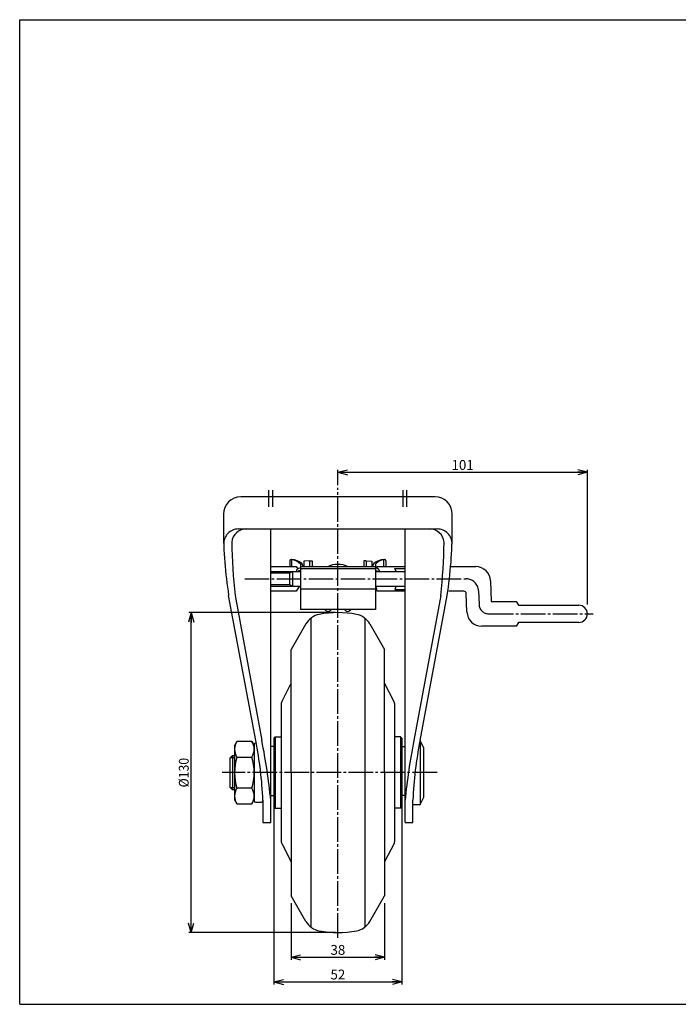
# Model space of a CAD drawing. Extents: x 10 to 584, y 10 to 410.
# Drawn here: x 10 to 278, y 10 to 410 of the extents above; entities that cross this region are included whole.
import ezdxf
from ezdxf.enums import TextEntityAlignment as Align

# ---------------------------------------------------------------- set-up
doc = ezdxf.new("R2010")
doc.units = 0
doc.header["$MEASUREMENT"] = 0
doc.linetypes.add('CENTER', pattern=[13, 10, -1, 1, -1])
doc.layers.get('0').update_dxf_attribs({"linetype": 'CONTINUOUS'})
for name, color, linetype in [('1-1', 7, 'CONTINUOUS'), ('GR1-1', 7, 'CONTINUOUS'), ('LAYERGROUP-1', 3, 'CONTINUOUS'), ('}}ﾊﾊGG血CCТ', 3, 'CONTINUOUS')]:
    doc.layers.add(name, color=color, linetype=linetype)
doc.styles.add('FX_VECTOR', font='MONOTXT.SHX', dxfattribs={"bigfont": 'BIGFONT.SHX'})

# ---------------------------------------------------------------- blocks, each defined once
blk = doc.blocks.new('FXTIP_ARROW_S')
at = {"color": 0, "linetype": 'CONTINUOUS'}
for q in [(-1, 0), (-0.965926, 0.258819), (-0.965926, -0.258819)]:
    blk.add_line((0, 0), q, dxfattribs=at)
blk = doc.blocks.new('FXTIP_ARROW_E')
at = {"color": 0, "linetype": 'CONTINUOUS'}
for q in [(-1, 0), (-0.965926, 0.258819), (-0.965926, -0.258819)]:
    blk.add_line((0, 0), q, dxfattribs=at)

msp = doc.modelspace()

# ---------------------------------------------------------------- linework, layer by layer
at = {"layer": '1-1', "color": 3, "linetype": 'CONTINUOUS'}
for p, q in [((126.352719, 164.539631), (120.335583, 154.117647)), ((126.352718, 164.539631), (120.335583, 154.117647)), ((152.318448, 164.539631), (158.335583, 154.117647)), ((120.335583, 104.117647), (120.335583, 154.117647)), ((158.335583, 104.117647), (158.335583, 154.117647)), ((120.335583, 104.117647), (120.335583, 54.117647)), ((158.335583, 104.117647), (158.335583, 54.117647)), ((126.352719, 43.695663), (120.335583, 54.117647)), ((126.352718, 43.695663), (120.335583, 54.117647)), ((152.318448, 43.695663), (158.335583, 54.117647))]:
    msp.add_line(p, q, dxfattribs=at)
for centre, radius, start, end in [((133.280922, 160.539631), 8, 100.906578, 150), ((139.335583, 129.117647), 40, 79.093422, 100.906578), ((145.390245, 160.539631), 8, 30, 79.093422), ((133.280922, 47.695663), 8, 210, 259.093422), ((145.390245, 47.695663), 8, 280.906578, 330), ((139.335583, 79.117647), 40, 259.093422, 280.906578)]:
    msp.add_arc(centre, radius, start, end, dxfattribs=at)
at = {"layer": 'GR1-1', "color": 3, "linetype": 'CONTINUOUS'}
for p, q in [((178.835583, 216.117647), (99.835583, 216.117647)), ((92.835583, 209.117647), (92.835583, 203.117647)), ((185.835583, 203.117647), (185.835583, 209.117647)), ((98.94061, 203.117647), (179.730556, 203.117647)), ((112.035583, 83.917647), (112.035583, 203.117647)), ((166.635583, 83.917647), (166.635583, 203.117647)), ((119.835583, 190.210877), (119.835583, 187.817647)), ((120.335583, 190.710877), (120.609751, 190.710877)), ((120.609751, 187.817647), (120.609751, 190.710877)), ((124.085583, 188.748811), (124.085583, 170.443072)), ((125.085583, 188.279512), (125.085583, 187.766577)), ((127.835583, 190.140653), (125.535583, 189.958534)), ((125.535583, 189.958534), (125.535583, 187.766577)), ((127.835583, 190.140653), (127.835583, 187.766577)), ((127.835583, 190.140653), (128.835583, 190.140653)), ((128.835583, 190.140653), (128.835583, 187.766577)), ((149.835583, 190.140653), (149.835583, 187.766577)), ((150.835583, 190.140653), (149.835583, 190.140653)), ((150.835583, 190.140653), (150.835583, 187.766577)), ((150.835583, 190.140653), (153.135583, 189.958534)), ((153.135583, 189.958534), (153.135583, 187.766577)), ((153.585583, 188.279512), (153.585583, 187.766577)), ((154.585583, 188.748811), (154.585583, 170.443072)), ((158.061415, 187.817647), (158.061415, 190.710877)), ((158.335583, 190.710877), (158.061415, 190.710877)), ((158.835583, 190.210877), (158.835583, 187.817647)), ((112.035583, 187.817647), (122.335583, 187.817647)), ((122.335583, 187.817647), (123.001059, 186.863798)), ((123.335583, 186.117376), (123.335583, 185.817647)), ((124.085583, 186.117376), (123.335583, 186.117376)), ((124.085583, 187.117376), (123.835583, 187.117376)), ((154.585583, 187.766577), (124.085583, 187.766577)), ((154.585583, 187.117376), (154.835583, 187.117376)), ((154.585583, 186.117376), (155.335583, 186.117376)), ((155.164253, 187.080925), (155.335583, 187.817647)), ((155.335583, 187.817647), (166.635583, 187.817647)), ((155.335583, 186.117376), (155.335583, 185.817647)), ((185.390086, 187.817647), (195.369895, 187.817647)), ((201.366239, 182.027044), (201.659704, 173.623325)), ((105.935583, 117.117647), (94.935583, 176.117647)), ((97.541956, 176.117647), (108.460732, 117.117647)), ((122.335583, 177.817647), (112.035583, 177.817647)), ((123.730932, 179.817647), (122.335583, 177.817647)), ((154.585583, 178.667647), (124.085583, 178.667647)), ((155.335583, 177.817647), (154.870467, 179.817647)), ((166.635583, 177.817647), (155.335583, 177.817647)), ((181.129211, 176.117647), (170.210434, 117.117647)), ((172.735583, 117.117647), (183.735583, 176.117647)), ((190.541451, 177.817647), (184.381349, 177.817647)), ((191.800604, 169.413928), (191.540841, 176.852547)), ((201.659704, 173.623325), (211.735583, 173.623325)), ((211.735583, 173.623325), (212.735583, 172.123325)), ((212.735583, 172.123325), (237.235583, 172.123325)), ((154.585583, 170.443072), (124.085583, 170.443072)), ((212.735583, 165.123325), (211.735583, 163.623325)), ((237.235583, 165.123325), (212.735583, 165.123325)), ((211.735583, 163.623325), (197.796949, 163.623325)), ((98.318064, 116.819353), (97.335583, 115.117647)), ((104.353103, 116.819353), (98.318064, 116.819353)), ((104.353103, 116.819353), (105.335583, 115.117647)), ((106.136069, 116.117647), (105.835583, 116.117647)), ((172.835583, 117.115838), (172.735583, 117.115838)), ((174.335583, 114.115838), (172.835583, 117.115838)), ((97.335583, 115.117647), (97.335583, 93.117647)), ((105.335583, 115.617647), (105.335583, 92.617647)), ((113.335583, 114.771837), (112.035583, 114.771837)), ((165.335583, 114.771837), (166.635583, 114.771837)), ((174.335583, 94.115838), (174.335583, 114.115838)), ((95.535583, 110.114029), (96.535583, 111.114029)), ((95.535583, 98.114029), (95.535583, 110.114029)), ((96.535583, 111.114029), (97.335583, 111.114029)), ((98.318064, 110.4685), (104.353103, 110.4685)), ((96.535583, 97.114029), (95.535583, 98.114029)), ((97.335583, 97.114029), (96.535583, 97.114029)), ((104.353103, 97.766794), (98.318064, 97.766794)), ((97.335583, 93.117647), (98.318064, 91.415941)), ((104.353103, 91.415941), (105.335583, 93.117647)), ((105.835583, 92.117647), (108.335583, 92.117647)), ((108.835583, 92.917647), (108.835583, 83.917647)), ((112.035583, 94.771837), (113.335583, 94.771837)), ((166.635583, 94.771837), (165.335583, 94.771837)), ((169.835583, 83.917647), (169.835583, 92.917647)), ((172.835583, 91.115838), (174.335583, 94.115838)), ((98.318064, 91.415941), (104.353103, 91.415941)), ((169.835583, 91.115838), (172.835583, 91.115838)), ((108.835583, 83.917647), (112.035583, 83.917647)), ((166.635583, 83.917647), (169.835583, 83.917647))]:
    msp.add_line(p, q, dxfattribs=at)
at = {"layer": 'GR1-1', "color": 6, "linetype": 'CENTER'}
for p, q in [((111.335583, 212.109982), (111.335583, 218.905264)), ((112.835583, 212.109982), (112.835583, 218.905264)), ((139.335583, 36.99468), (139.335583, 219.859272)), ((165.835583, 212.109982), (165.835583, 218.905264)), ((167.335583, 212.109982), (167.335583, 218.905264)), ((101.471066, 182.817647), (191.507139, 182.817647)), ((196.504094, 177.992145), (196.696452, 172.483727)), ((200.694015, 168.623325), (243.137737, 168.623325)), ((179.637129, 104.117647), (92.238611, 104.117647))]:
    msp.add_line(p, q, dxfattribs=at)
at = {"layer": 'GR1-1', "color": 6, "linetype": 'CONTINUOUS'}
for p, q in [((112.035583, 185.276147), (119.835583, 185.276147)), ((119.835583, 185.276147), (120.835583, 185.817647)), ((119.835583, 180.359147), (119.835583, 185.276147)), ((120.835583, 185.817647), (120.835583, 179.817647)), ((154.585583, 186.967647), (124.085583, 186.967647)), ((162.959312, 185.817647), (162.535583, 187.067647)), ((162.535583, 187.067647), (166.635583, 187.067647)), ((119.835583, 180.359147), (112.035583, 180.359147)), ((120.835583, 179.817647), (119.835583, 180.359147)), ((162.959312, 179.817647), (162.535583, 178.567647)), ((162.535583, 178.567647), (166.635583, 178.567647)), ((128.335583, 166.828004), (128.335583, 41.40729)), ((150.335583, 166.828004), (150.335583, 41.40729)), ((113.835583, 118.617647), (113.835583, 89.617647)), ((164.835583, 118.617647), (164.835583, 89.617647)), ((172.835583, 117.115838), (172.835583, 91.115838)), ((95.727201, 110.305647), (97.335583, 110.305647)), ((96.535583, 111.114029), (96.535583, 97.114029)), ((97.335583, 97.929647), (95.727201, 97.929647))]:
    msp.add_line(p, q, dxfattribs=at)
at = {"layer": 'GR1-1', "color": 7, "linetype": 'CONTINUOUS'}
for p, q in [((138.335583, 169.117643), (78.700585, 169.117643)), ((79.700585, 39.117651), (79.700585, 169.117643)), ((113.335583, 89.917647), (113.335583, 18.104257)), ((165.335583, 89.917647), (165.335583, 18.104257)), ((120.335583, 51.117647), (120.335583, 28.104257)), ((158.335583, 51.117647), (158.335583, 28.104257)), ((138.335583, 39.117651), (78.700585, 39.117651)), ((120.335583, 29.104257), (158.335583, 29.104257)), ((113.335583, 19.104257), (165.335583, 19.104257))]:
    msp.add_line(p, q, dxfattribs=at)
at = {"layer": 'GR1-1', "color": 3, "linetype": 'CONTINUOUS'}
for centre, radius, start, end in [((99.835583, 209.117647), 7, 90, 180), ((178.835583, 209.117647), 7, 0, 90), ((266.639136, 203.054035), 173.803565, 179.97903, 188.91574), ((98.94061, 197.117647), 6, 90, 182.027376), ((102.142484, 197.117647), 6, 90, 173.673131), ((176.528683, 197.117647), 6, 6.326869, 90), ((179.730556, 197.117647), 6, -2.027376, 90), ((12.03203, 203.054035), 173.803565, -8.91574, 0.02097), ((319.317278, 200.945285), 223.160716, 180.812999, 186.387638), ((-40.646112, 200.945285), 223.160716, 353.612362, 359.187001), ((120.335583, 190.210877), 0.5, 90, 180), ((119.789262, 182.753064), 8, 52.138116, 84.11333), ((119.98885, 185.551161), 5.19694, 37.973334, 83.13823), ((124.085583, 188.279512), 1, 0, 52.138116), ((139.335583, 178.634122), 10.072946, 65.043993, 114.956007), ((154.585583, 188.279512), 1, 127.861884, 180), ((158.881904, 182.753064), 8, 95.88667, 127.861884), ((158.682317, 185.551161), 5.19694, 96.86177, 142.026666), ((158.335583, 190.210877), 0.5, 0, 90), ((123.835583, 185.617376), 1.5, 90, 172.327286), ((154.835583, 185.617376), 1.5, 7.672714, 90), ((195.369895, 181.817647), 6, 2, 90), ((190.541451, 176.817647), 1, 2, 90), ((237.235583, 168.623325), 3.5, -90, 90), ((133.502553, 169.443072), 1, 42.843643, 90), ((135.335583, 171.143072), 1.5, 222.843643, 317.156357), ((137.168614, 169.443072), 1, 90, 137.156357), ((141.502553, 169.443072), 1, 42.843643, 90), ((143.335583, 171.143072), 1.5, 222.843643, 317.156357), ((145.168614, 169.443072), 1, 90, 137.156357), ((197.796949, 169.623325), 6, 182, 270), ((102.958393, 113.643927), 5.62281, 145.615753, 214.384247), ((99.712773, 113.643927), 5.62281, -34.384247, 34.384247), ((105.835583, 115.617647), 0.5, 90, 180), ((-39.799523, 87.379762), 148.738237, 2.133754, 11.533121), ((-145.48679, 67.240195), 258.799351, 5.694119, 11.111933), ((424.157957, 67.240195), 258.799351, 168.888067, 174.305881), ((318.47069, 87.379762), 148.738237, 168.466879, 177.866246), ((118.353103, 104.117647), 21.01752, 162.412046, 197.587954), ((84.318064, 104.117647), 21.01752, -17.587954, 17.587954), ((102.958393, 94.591368), 5.62281, 145.615753, 214.384247), ((99.712773, 94.591368), 5.62281, -34.384247, 34.384247), ((105.835583, 92.617647), 0.5, 180, 270), ((108.335583, 92.617647), 0.5, 270, 360)]:
    msp.add_arc(centre, radius, start, end, dxfattribs=at)
at = {"layer": 'GR1-1', "color": 6, "linetype": 'CENTER'}
for centre, radius, start, end in [((191.507139, 177.817647), 5, 2, 90), ((200.694015, 172.623325), 4, 182, 270)]:
    msp.add_arc(centre, radius, start, end, dxfattribs=at)
at = {"layer": 'LAYERGROUP-1', "color": 7, "linetype": 'CONTINUOUS'}
for p, q in [((139.335583, 220.859272), (139.335583, 227.117647)), ((139.335583, 226.117647), (240.735583, 226.117647)), ((240.735583, 172.423325), (240.735583, 227.117647))]:
    msp.add_line(p, q, dxfattribs=at)
at = {"layer": 'LAYERGROUP-1', "color": 3, "linetype": 'CONTINUOUS'}
for p, q in [((112.035583, 185.817647), (124.085583, 185.817647)), ((154.585583, 185.817647), (166.635583, 185.817647)), ((112.035583, 179.817647), (124.085583, 179.817647)), ((154.585583, 179.817647), (166.635583, 179.817647)), ((116.501591, 132.94051), (120.335583, 140.397127)), ((162.169576, 132.94051), (158.335583, 140.397127)), ((116.335583, 132.254606), (116.335583, 75.980688)), ((162.335583, 132.254606), (162.335583, 75.980688)), ((113.335583, 118.117647), (113.835583, 118.617647)), ((113.335583, 118.117647), (113.335583, 90.117647)), ((113.835583, 118.617647), (116.335583, 118.617647)), ((164.835583, 118.617647), (162.335583, 118.617647)), ((165.335583, 118.117647), (164.835583, 118.617647)), ((165.335583, 118.117647), (165.335583, 90.117647)), ((113.335583, 90.117647), (113.835583, 89.617647)), ((113.835583, 89.617647), (116.335583, 89.617647)), ((164.835583, 89.617647), (162.335583, 89.617647)), ((165.335583, 90.117647), (164.835583, 89.617647)), ((116.501591, 75.294785), (120.335583, 67.838167)), ((162.169576, 75.294785), (158.335583, 67.838167))]:
    msp.add_line(p, q, dxfattribs=at)
for centre, start, end in [((117.835583, 132.254606), 152.788988, 180), ((160.835583, 132.254606), 0, 27.211012), ((117.835583, 75.980688), 180, 207.211012), ((160.835583, 75.980688), 332.788988, 360)]:
    msp.add_arc(centre, 1.5, start, end, dxfattribs=at)
at = {"layer": '}}ﾊﾊGG血CCТ', "color": 7, "linetype": 'CONTINUOUS'}
for p, q in [((10, 10), (10, 410)), ((10, 410), (584, 410)), ((10, 10), (584, 10))]:
    msp.add_line(p, q, dxfattribs=at)

# ---------------------------------------------------------------- block references
at = {"layer": 'GR1-1', "color": 7, "linetype": 'CONTINUOUS', "xscale": 4, "yscale": 4}
for name, p, rotation in [('FXTIP_ARROW_E', (79.700585, 169.117643), 90), ('FXTIP_ARROW_S', (79.700585, 39.117651), 270), ('FXTIP_ARROW_S', (120.335583, 29.104257), 180), ('FXTIP_ARROW_E', (158.335583, 29.104257), 360), ('FXTIP_ARROW_S', (113.335583, 19.104257), 180), ('FXTIP_ARROW_E', (165.335583, 19.104257), 360)]:
    msp.add_blockref(name, p, dxfattribs=dict(at, rotation=rotation))
at = {"layer": 'LAYERGROUP-1', "color": 7, "linetype": 'CONTINUOUS', "xscale": 4, "yscale": 4}
for name, p, rotation in [('FXTIP_ARROW_S', (139.335583, 226.117647), 180), ('FXTIP_ARROW_E', (240.735583, 226.117647), 360)]:
    msp.add_blockref(name, p, dxfattribs=dict(at, rotation=rotation))

# ---------------------------------------------------------------- texts
at = {"layer": 'GR1-1', "color": 7, "linetype": 'CONTINUOUS', "style": 'FX_VECTOR', "width": 0.828947}
msp.add_text('%%c130', height=4, rotation=90, dxfattribs=at).set_placement((78.700577, 98.117645), (78.700577, 110.117645), align=Align.FIT)
at = {"layer": 'GR1-1', "color": 7, "linetype": 'CONTINUOUS', "style": 'FX_VECTOR', "width": 0.851351}
for s, p, p2 in [('38', (136.335602, 30.104258), (142.335602, 30.104258)), ('52', (136.335602, 20.104258), (142.335602, 20.104258))]:
    msp.add_text(s, height=4, dxfattribs=at).set_placement(p, p2, align=Align.FIT)
at = {"layer": 'LAYERGROUP-1', "color": 7, "linetype": 'CONTINUOUS', "style": 'FX_VECTOR', "width": 0.926471}
msp.add_text('101', height=4, dxfattribs=at).set_placement((185.535599, 227.117645), (194.535599, 227.117645), align=Align.FIT)

doc.saveas('drawing.dxf')
